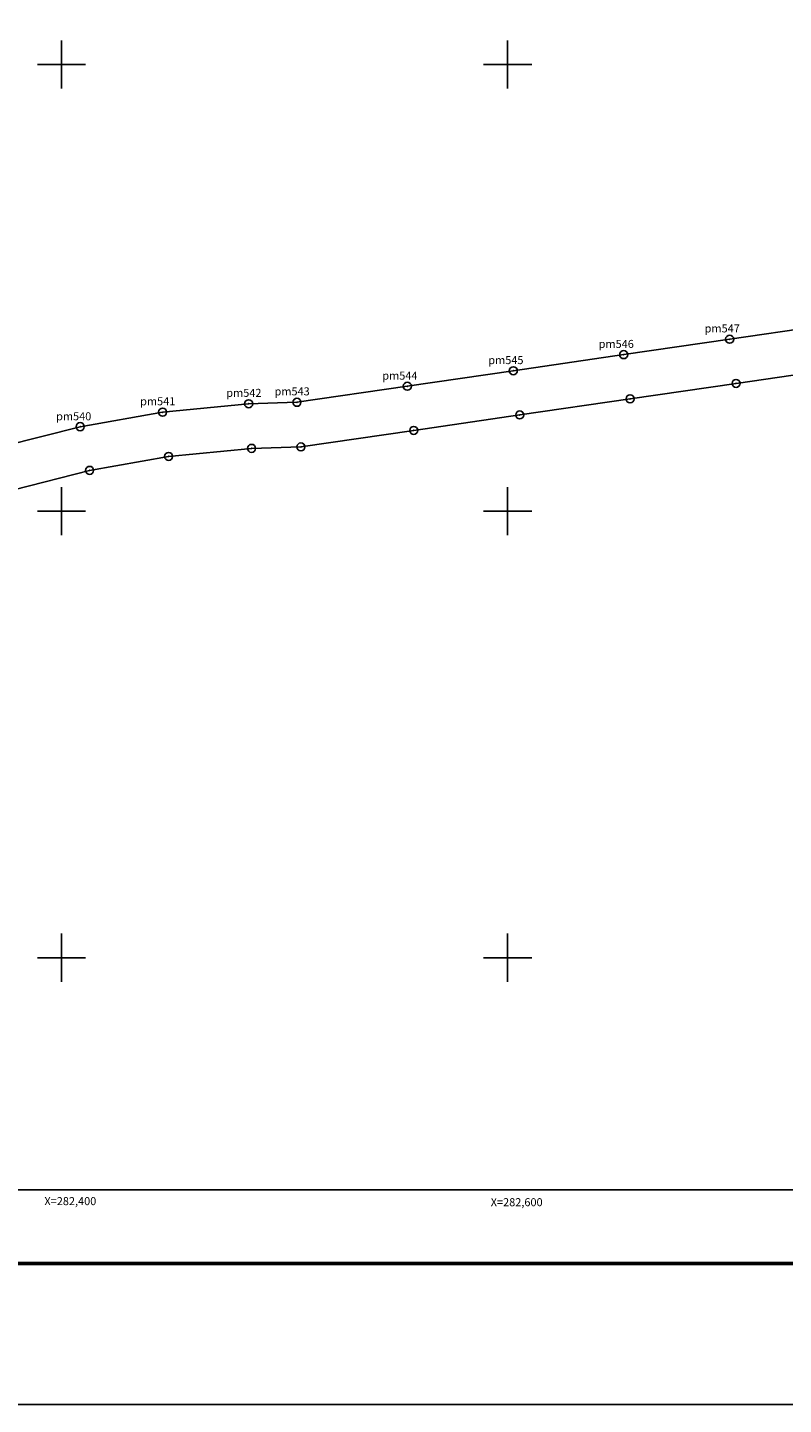
# Model space of a CAD drawing. Units: millimetres. Extents: x 281433 to 283833, y 2363000 to 2364800.
# Drawn here: x 282385 to 282724, y 2363000 to 2363617 of the extents above; entities that cross this region are included whole.
import ezdxf
from ezdxf.enums import TextEntityAlignment as Align

# ---------------------------------------------------------------- set-up
doc = ezdxf.new("R2010")
doc.units = ezdxf.units.MM
doc.header["$LTSCALE"] = 40
doc.header["$PDMODE"] = 32
doc.header["$PDSIZE"] = 3.6
for name, color, linetype in [('CVL_PUNTO', 2, 'Continuous'), ('CVL_RET_TX', 2, 'Continuous'), ('CVL_RETUTM', 8, 'Continuous'), ('Lomo', 7, 'Continuous'), ('PM NOV 2011', 1, 'Continuous'), ('TXT_pm', 7, 'Continuous'), ('ZF NOV 2011', 160, 'Continuous')]:
    doc.layers.add(name, color=color, linetype=linetype)
doc.styles.add('HUECA1', font='HUECA1.shx')

msp = doc.modelspace()

# ---------------------------------------------------------------- linework, layer by layer
at = {"layer": 'CVL_PUNTO', "color": 7}
for p in [(282699.51, 2363476.99), (282652.01, 2363470.07), (282602.53, 2363462.86), (282555.03, 2363455.94), (282702.39, 2363457.2), (282702.39, 2363457.2), (282483.92, 2363448.07), (282505.55, 2363448.73), (282654.89, 2363450.28), (282654.89, 2363450.28), (282445.33, 2363444.31), (282605.41, 2363443.07), (282605.41, 2363443.07), (282408.4, 2363437.81), (282557.92, 2363436.15), (282557.92, 2363436.15), (282485.2, 2363428.1), (282485.2, 2363428.1), (282507.31, 2363428.77), (282507.31, 2363428.77), (282448.04, 2363424.48), (282448.04, 2363424.48), (282412.61, 2363418.25), (282412.61, 2363418.25)]:
    msp.add_point(p, dxfattribs=at)
at = {"layer": 'CVL_RETUTM', "color": 8, "linetype": 'Continuous'}
for p, q in [((282400, 2363610.8), (282400, 2363589.2)), ((282600, 2363610.8), (282600, 2363589.2)), ((282389.2, 2363600), (282410.8, 2363600)), ((282589.2, 2363600), (282610.8, 2363600)), ((282400, 2363410.8), (282400, 2363389.2)), ((282600, 2363410.8), (282600, 2363389.2)), ((282389.2, 2363400), (282410.8, 2363400)), ((282589.2, 2363400), (282610.8, 2363400)), ((282400, 2363210.8), (282400, 2363189.2)), ((282600, 2363210.8), (282600, 2363189.2)), ((282389.2, 2363200), (282410.8, 2363200)), ((282589.2, 2363200), (282610.8, 2363200))]:
    msp.add_line(p, q, dxfattribs=at)
at = {"layer": 'Lomo', "color": 255, "linetype": 'Continuous', "elevation": 0.58}
msp.add_lwpolyline([(281432.94, 2364799.95), (283832.94, 2364799.95), (283832.94, 2362999.95), (281432.94, 2362999.95)], close=True, dxfattribs=at)
at = {"layer": 'Lomo', "color": 7, "linetype": 'Continuous', "elevation": -1.74}
msp.add_lwpolyline([(281557.14, 2364696.07), (283357.14, 2364696.07), (283357.14, 2363096.07), (281557.14, 2363096.07)], close=True, dxfattribs=at)
msp.add_lwpolyline([(281557.14, 2364696.07), (283357.14, 2364696.07), (283357.14, 2363096.07), (281557.14, 2363096.07)], close=True, dxfattribs=at)
msp.add_lwpolyline([(281557.14, 2364696.07), (283357.14, 2364696.07), (283357.14, 2363096.07), (281557.14, 2363096.07)], close=True, dxfattribs=at)
msp.add_lwpolyline([(281557.14, 2364696.07), (283357.14, 2364696.07), (283357.14, 2363096.07), (281557.14, 2363096.07)], close=True, dxfattribs=at)
msp.add_lwpolyline([(281557.14, 2364696.07), (283357.14, 2364696.07), (283357.14, 2363096.07), (281557.14, 2363096.07)], close=True, dxfattribs=at)
msp.add_lwpolyline([(281557.14, 2364696.07), (283357.14, 2364696.07), (283357.14, 2363096.07), (281557.14, 2363096.07)], close=True, dxfattribs=at)
msp.add_lwpolyline([(281557.14, 2364696.07), (283357.14, 2364696.07), (283357.14, 2363096.07), (281557.14, 2363096.07)], close=True, dxfattribs=at)
msp.add_lwpolyline([(281557.14, 2364696.07), (283357.14, 2364696.07), (283357.14, 2363096.07), (281557.14, 2363096.07)], close=True, dxfattribs=at)
msp.add_lwpolyline([(281557.14, 2364696.07), (283357.14, 2364696.07), (283357.14, 2363096.07), (281557.14, 2363096.07)], close=True, dxfattribs=at)
msp.add_lwpolyline([(281557.14, 2364696.07), (283357.14, 2364696.07), (283357.14, 2363096.07), (281557.14, 2363096.07)], close=True, dxfattribs=at)
at = {"layer": 'Lomo', "color": 7, "linetype": 'Continuous', "const_width": 1.6, "elevation": -1.74}
msp.add_lwpolyline([(281497.9, 2363063.05), (283749.75, 2363063.05)], dxfattribs=at)
at = {"layer": 'PM NOV 2011', "linetype": 'Continuous'}
msp.add_lwpolyline([(282373.99, 2363429.02), (282408.4, 2363437.81), (282445.33, 2363444.31), (282483.92, 2363448.07), (282505.55, 2363448.73), (282555.03, 2363455.94), (282602.53, 2363462.86), (282652.01, 2363470.07), (282699.51, 2363476.99), (282738.6, 2363482.69)], dxfattribs=at)
at = {"layer": 'ZF NOV 2011', "linetype": 'Continuous'}
msp.add_lwpolyline([(282740.26, 2363462.72), (282702.39, 2363457.2), (282654.89, 2363450.28), (282605.41, 2363443.07), (282557.92, 2363436.15), (282507.31, 2363428.77), (282485.2, 2363428.1), (282448.04, 2363424.48), (282412.61, 2363418.25), (282378.6, 2363409.56)], dxfattribs=at)

# ---------------------------------------------------------------- texts
at = {"layer": 'CVL_RET_TX', "color": 7, "style": 'HUECA1'}
for s, p in [('X=282,400', (282415.63, 2363091.01)), ('X=282,600', (282615.67, 2363090.53))]:
    msp.add_text(s, height=3.6, dxfattribs=at).set_placement(p, align=Align.MIDDLE_RIGHT)
at = {"layer": 'TXT_pm', "color": 7, "style": 'HUECA1'}
for s, p in [('pm547', (282688.29, 2363480.02)), ('pm546', (282640.79, 2363473.07)), ('pm545', (282591.32, 2363465.82)), ('pm544', (282543.82, 2363458.86)), ('pm542', (282473.88, 2363451.16)), ('pm543', (282495.51, 2363451.83)), ('pm541', (282435.28, 2363447.38)), ('pm540', (282397.62, 2363440.66))]:
    msp.add_text(s, height=3.6, dxfattribs=at).set_placement(p)

doc.saveas('drawing.dxf')
